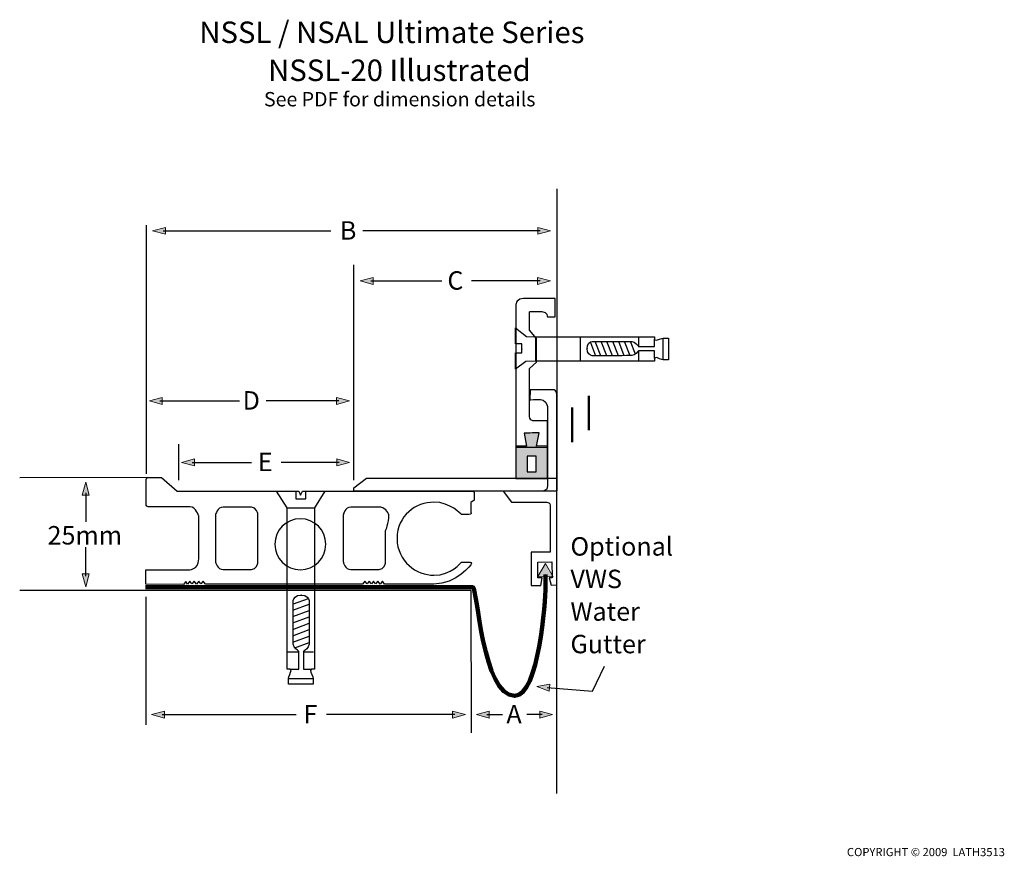
# Model space of a CAD drawing. Units: inches. Extents: x -2 to 229, y -131 to 65.
import ezdxf

# ---------------------------------------------------------------- set-up
doc = ezdxf.new("R2010")
doc.units = ezdxf.units.IN
doc.header["$MEASUREMENT"] = 0
for name, color, linetype in [('base', 7, 'Continuous'), ('bolts', 7, 'Continuous'), ('coverplate', 7, 'Continuous'), ('floor', 7, 'Continuous'), ('text', 7, 'Continuous'), ('wall joint', 7, 'Continuous'), ('water gutter', 7, 'Continuous')]:
    doc.layers.add(name, color=color, linetype=linetype)

# ---------------------------------------------------------------- blocks, each defined once
blk = doc.blocks.new('block 2')
at = {"layer": 'water gutter'}
h = blk.add_hatch(color=7, dxfattribs=at)
h.dxf.hatch_style = 2
h.paths.add_polyline_path([(122.97, -65.83), (121.23, -62.77), (119.45, -65.81)])
at = {"layer": 'water gutter', "lineweight": 0}
blk.add_lwpolyline([(122.97, -65.83), (121.23, -62.77), (119.45, -65.81), (122.97, -65.83)], dxfattribs=at)
at = {"layer": 'water gutter', "color": 7, "lineweight": 140}
blk.add_open_spline([(27.49, -68.29), (27.49, -68.29), (104.22, -68.3), (104.22, -68.3), (105.19, -68.33), (106.47, -93.73), (113.96, -93.73), (119.7, -93.73), (121.19, -71.37), (121.21, -68.19), (121.21, -67.63), (121.19, -68.25), (121.21, -65.3)], degree=3, knots=[0, 0, 0, 0, 1, 1, 1, 2, 2, 2, 3, 3, 3, 4, 4, 4, 4], dxfattribs=at)
blk = doc.blocks.new('block 3')
at = {"layer": 'base', "color": 7, "lineweight": 25}
for points, knots in [([(104.51, -47.89), (104.51, -47.89), (104.51, -46.34), (104.51, -46.14), (104.51, -45.94), (104.19, -45.82), (104.19, -45.82), (104.19, -45.82), (64.27, -45.8), (64.27, -45.8), (64.27, -45.8), (63.81, -46.75), (63.81, -46.75), (63.81, -46.75), (63.44, -45.8), (63.44, -45.8), (63.44, -45.8), (34.96, -45.8), (34.96, -45.8), (34.96, -45.8), (31.23, -42.65), (31.23, -42.65), (31.23, -42.65), (28.05, -42.65), (28.05, -42.65), (28.05, -42.65), (27.66, -42.69), (27.66, -43.1), (27.66, -43.51), (27.66, -48.58), (27.66, -48.88), (27.66, -49.19), (27.88, -49.5), (28.52, -49.5), (29.17, -49.5), (36.52, -49.5), (37.94, -49.5), (39.36, -49.5), (40, -51.57), (40, -51.57), (40, -51.57), (40, -59.03), (40, -61.69), (40, -64.35), (37.49, -64.21), (37.49, -64.21), (37.49, -64.21), (27.59, -64.21), (27.59, -64.21), (27.59, -64.21), (27.59, -67.6), (27.59, -67.6), (27.59, -67.6), (36.43, -67.63), (36.43, -67.63), (36.43, -67.63), (36.93, -66.93), (36.93, -66.93), (36.93, -66.93), (37.35, -67.55), (37.35, -67.55), (37.35, -67.55), (37.92, -66.89), (37.92, -66.89), (37.92, -66.89), (38.4, -67.47), (38.4, -67.47), (38.4, -67.47), (38.88, -66.89), (38.88, -66.89), (38.88, -66.89), (39.45, -67.55), (39.45, -67.55), (39.45, -67.55), (40.01, -66.89), (40.01, -66.89), (40.01, -66.89), (40.49, -67.47), (40.49, -67.47), (40.49, -67.47), (41.04, -66.88), (41.04, -66.88), (41.04, -66.88), (41.56, -67.55), (41.56, -67.55), (41.56, -67.55), (78.34, -67.55), (78.34, -67.55), (78.34, -67.55), (78.92, -66.87), (78.92, -66.87), (78.92, -66.87), (79.45, -67.49), (79.45, -67.49), (79.45, -67.49), (79.93, -66.91), (79.93, -66.91), (79.93, -66.91), (80.43, -67.51), (80.43, -67.51), (80.43, -67.51), (80.93, -66.91), (80.93, -66.91), (80.93, -66.91), (81.42, -67.49), (81.42, -67.49), (81.42, -67.49), (81.9, -66.91), (81.9, -66.91), (81.9, -66.91), (82.45, -67.55), (82.45, -67.55), (82.45, -67.55), (83.01, -66.89), (83.01, -66.89), (83.01, -66.89), (83.49, -67.58), (83.49, -67.58), (83.49, -67.58), (89.69, -67.58), (95.05, -67.58), (100.4, -67.58), (103.84, -62.98), (103.84, -62.76), (103.84, -62.54), (103.54, -62.46), (103.54, -62.46), (103.54, -62.46), (101.49, -62.46), (101.49, -62.46), (101.49, -62.46), (99.11, -65.5), (95.07, -65.5), (91.02, -65.5), (86.45, -62.3), (86.45, -56.88), (86.45, -51.47), (90.85, -48.42), (95.05, -48.39), (98.97, -48.36), (101.47, -51.27), (101.47, -51.27), (101.47, -51.27), (102.58, -51.27), (103.26, -51.27), (103.95, -51.27), (103.74, -50.79), (103.74, -50.79), (103.74, -50.79), (103.74, -48.43), (103.74, -48.43), (103.74, -48.43), (104.51, -47.89), (104.51, -47.89)], [0, 0, 0, 0, 1, 1, 1, 2, 2, 2, 3, 3, 3, 4, 4, 4, 5, 5, 5, 6, 6, 6, 7, 7, 7, 8, 8, 8, 9, 9, 9, 10, 10, 10, 11, 11, 11, 12, 12, 12, 13, 13, 13, 14, 14, 14, 15, 15, 15, 16, 16, 16, 17, 17, 17, 18, 18, 18, 19, 19, 19, 20, 20, 20, 21, 21, 21, 22, 22, 22, 23, 23, 23, 24, 24, 24, 25, 25, 25, 26, 26, 26, 27, 27, 27, 28, 28, 28, 29, 29, 29, 30, 30, 30, 31, 31, 31, 32, 32, 32, 33, 33, 33, 34, 34, 34, 35, 35, 35, 36, 36, 36, 37, 37, 37, 38, 38, 38, 39, 39, 39, 40, 40, 40, 41, 41, 41, 42, 42, 42, 43, 43, 43, 44, 44, 44, 45, 45, 45, 46, 46, 46, 47, 47, 47, 48, 48, 48, 49, 49, 49, 50, 50, 50, 51, 51, 51, 51]), ([(53.86, -56.83), (53.86, -56.83), (53.86, -56.89), (53.86, -56.89), (53.86, -56.89), (53.86, -62.66), (53.86, -62.66), (53.86, -62.66), (53.46, -64.18), (52.35, -64.18), (51.23, -64.18), (47.21, -64.18), (45.74, -64.18), (44.27, -64.18), (43.93, -62.37), (43.93, -62.37), (43.93, -62.37), (43.93, -56.89), (43.93, -56.89), (43.93, -56.89), (43.93, -56.83), (43.93, -56.83), (43.93, -56.83), (43.93, -51.35), (43.93, -51.35), (43.93, -51.35), (44.27, -49.54), (45.74, -49.54), (47.21, -49.54), (51.23, -49.54), (52.35, -49.54), (53.46, -49.54), (53.86, -51.06), (53.86, -51.06), (53.86, -51.06), (53.86, -56.83), (53.86, -56.83)], [0, 0, 0, 0, 1, 1, 1, 2, 2, 2, 3, 3, 3, 4, 4, 4, 5, 5, 5, 6, 6, 6, 7, 7, 7, 8, 8, 8, 9, 9, 9, 10, 10, 10, 11, 11, 11, 12, 12, 12, 12]), ([(83.77, -56.89), (83.77, -56.89), (83.77, -62.66), (83.77, -62.66), (83.77, -62.66), (83.37, -64.18), (82.26, -64.18), (81.14, -64.18), (77.12, -64.18), (75.65, -64.18), (74.18, -64.18), (73.84, -62.37), (73.84, -62.37), (73.84, -62.37), (73.84, -56.89), (73.84, -56.89), (73.84, -56.89), (73.84, -56.83), (73.84, -56.83), (73.84, -56.83), (73.84, -51.35), (73.84, -51.35), (73.84, -51.35), (74.18, -49.54), (75.65, -49.54), (77.12, -49.54), (81.14, -49.54), (82.26, -49.54), (83.37, -49.54), (84.48, -50.7), (84.5, -51.38), (84.58, -53.32), (83.75, -55.02), (83.75, -55.02), (83.75, -55.02), (83.77, -56.83), (83.77, -56.89)], [0, 0, 0, 0, 1, 1, 1, 2, 2, 2, 3, 3, 3, 4, 4, 4, 5, 5, 5, 6, 6, 6, 7, 7, 7, 8, 8, 8, 9, 9, 9, 10, 10, 10, 11, 11, 11, 12, 12, 12, 12]), ([(63.79, -64.2), (60.49, -64.2), (57.82, -61.53), (57.82, -58.23), (57.82, -54.93), (60.49, -52.26), (63.79, -52.26), (67.09, -52.26), (69.76, -54.93), (69.76, -58.23), (69.76, -61.53), (67.09, -64.2), (63.79, -64.2)], [0, 0, 0, 0, 1, 1, 1, 2, 2, 2, 3, 3, 3, 4, 4, 4, 4])]:
    blk.add_open_spline(points, degree=3, knots=knots, dxfattribs=at)
blk = doc.blocks.new('block 4')
at = {"layer": 'wall joint', "color": 7, "lineweight": 25}
for points in [[(118.95, -15.36), (118.95, -9.67)], [(129.4, -15.29), (129.4, -9.62)], [(131.74, -10.99), (132.91, -14.12)], [(134.17, -14.17), (132.86, -10.8)], [(135.54, -14.17), (134.23, -10.8)], [(136.92, -14.17), (135.6, -10.8)], [(138.29, -14.17), (136.98, -10.8)], [(139.66, -14.17), (138.35, -10.8)], [(141.03, -14.17), (139.72, -10.8)], [(142.25, -13.77), (141.09, -10.8)], [(143.07, -11.95), (143.07, -9.84)], [(148.78, -15.07), (148.78, -9.96)], [(143.07, -15.35), (143.07, -12.95)]]:
    blk.add_lwpolyline(points, dxfattribs=at)
for points, knots in [([(150.05, -12.5), (150.05, -12.5), (150.05, -9.96), (150.05, -9.96), (150.05, -9.96), (149.1, -9.96), (148.78, -9.96), (148.46, -9.96), (147.38, -10.48), (147.12, -10.48), (146.85, -10.48), (146.77, -10.27), (146.77, -10.27), (146.77, -10.27), (146.77, -9.67), (146.77, -9.67), (146.77, -9.67), (118.95, -9.67), (118.95, -9.67), (118.95, -9.67), (116.74, -9.63), (116.74, -9.63), (116.74, -9.63), (114.19, -7.59), (114.19, -7.59), (114.19, -7.59), (114.2, -11.31), (114.2, -11.31), (114.2, -11.31), (115.65, -11.31), (115.65, -11.31), (115.65, -11.31), (115.65, -12.56), (115.65, -12.56), (115.65, -12.56), (115.65, -12.48), (115.65, -12.48), (115.65, -12.48), (115.65, -13.43), (115.65, -13.43), (115.65, -13.43), (114.2, -13.43), (114.2, -13.43), (114.2, -13.43), (114.19, -17.25), (114.19, -17.25), (114.19, -17.25), (116.61, -15.45), (116.61, -15.45), (116.61, -15.45), (118.95, -15.36), (118.95, -15.36), (118.95, -15.36), (146.77, -15.36), (146.77, -15.36), (146.77, -15.36), (146.77, -14.76), (146.77, -14.76), (146.77, -14.76), (146.85, -14.55), (147.12, -14.55), (147.38, -14.55), (148.46, -15.07), (148.78, -15.07), (149.1, -15.07), (150.05, -15.07), (150.05, -15.07), (150.05, -15.07), (150.05, -12.54), (150.05, -12.54), (150.05, -12.54), (150.05, -12.5), (150.05, -12.5)], [0, 0, 0, 0, 1, 1, 1, 2, 2, 2, 3, 3, 3, 4, 4, 4, 5, 5, 5, 6, 6, 6, 7, 7, 7, 8, 8, 8, 9, 9, 9, 10, 10, 10, 11, 11, 11, 12, 12, 12, 13, 13, 13, 14, 14, 14, 15, 15, 15, 16, 16, 16, 17, 17, 17, 18, 18, 18, 19, 19, 19, 20, 20, 20, 21, 21, 21, 22, 22, 22, 23, 23, 23, 24, 24, 24, 24]), ([(146.77, -14.7), (146.77, -14.7), (146.77, -12.95), (146.77, -12.95), (146.77, -12.95), (142.98, -12.95), (142.98, -12.95), (142.98, -12.95), (142.88, -13.07), (142.88, -13.07), (142.88, -13.07), (142.21, -14.08), (141.46, -14.08), (140.84, -14.08), (135.09, -14.13), (132.91, -14.12), (132.47, -14.12), (132.17, -14.11), (132.1, -14.1), (131.69, -14.05), (130.94, -13.63), (130.94, -12.4), (130.94, -12.4), (130.94, -12.47), (130.94, -12.47), (130.94, -11.24), (131.69, -10.82), (132.1, -10.77), (132.51, -10.72), (140.71, -10.79), (141.46, -10.79), (142.21, -10.79), (142.88, -11.8), (142.88, -11.8), (142.88, -11.8), (142.98, -11.92), (142.98, -11.92), (142.98, -11.92), (146.77, -11.92), (146.77, -11.92), (146.77, -11.92), (146.77, -10.26), (146.77, -10.26)], [0, 0, 0, 0, 1, 1, 1, 2, 2, 2, 3, 3, 3, 4, 4, 4, 5, 5, 5, 6, 6, 6, 7, 7, 7, 8, 8, 8, 9, 9, 9, 10, 10, 10, 11, 11, 11, 12, 12, 12, 13, 13, 13, 14, 14, 14, 14])]:
    blk.add_open_spline(points, degree=3, knots=knots, dxfattribs=at)
blk = doc.blocks.new('block 5')
at = {"layer": 'bolts', "color": 7, "lineweight": 25}
for points in [[(60.7, -49.72), (67.09, -49.72)], [(60.78, -68.45), (67.15, -68.45)], [(65.61, -71.01), (62.09, -72.29)], [(62.04, -73.67), (65.83, -72.23)], [(62.04, -75.17), (65.83, -73.73)], [(62.04, -76.67), (65.83, -75.23)], [(62.04, -78.17), (65.83, -76.73)], [(62.04, -79.67), (65.83, -78.23)], [(62.04, -81.17), (65.83, -79.73)], [(62.49, -82.5), (65.83, -81.23)], [(60.72, -83.4), (63.4, -83.4)], [(64.54, -83.4), (66.9, -83.4)], [(61.02, -89.65), (66.77, -89.65)]]:
    blk.add_lwpolyline(points, dxfattribs=at)
for points, knots in [([(63.92, -91.03), (63.92, -91.03), (66.77, -91.03), (66.77, -91.03), (66.77, -91.03), (66.77, -90), (66.77, -89.65), (66.77, -89.3), (66.18, -88.12), (66.18, -87.83), (66.18, -87.53), (66.41, -87.45), (66.41, -87.45), (66.41, -87.45), (67.09, -87.45), (67.09, -87.45), (67.09, -87.45), (67.09, -49.72), (67.09, -49.72), (67.09, -49.72), (69.55, -45.81), (69.55, -45.81), (69.55, -45.81), (65.05, -45.81), (65.05, -45.81), (65.05, -45.81), (65.05, -47.57), (65.05, -47.57), (65.05, -47.57), (62.74, -47.57), (62.74, -47.57), (62.74, -47.57), (62.74, -45.81), (62.74, -45.81), (62.74, -45.81), (58.24, -45.81), (58.24, -45.81), (58.24, -45.81), (60.7, -49.72), (60.7, -49.72), (60.7, -49.72), (60.7, -87.45), (60.7, -87.45), (60.7, -87.45), (61.38, -87.45), (61.38, -87.45), (61.38, -87.45), (61.61, -87.53), (61.61, -87.83), (61.61, -88.12), (61.02, -89.3), (61.02, -89.65), (61.02, -90), (61.02, -91.03), (61.02, -91.03), (61.02, -91.03), (63.87, -91.03), (63.87, -91.03), (63.87, -91.03), (63.92, -91.03), (63.92, -91.03)], [0, 0, 0, 0, 1, 1, 1, 2, 2, 2, 3, 3, 3, 4, 4, 4, 5, 5, 5, 6, 6, 6, 7, 7, 7, 8, 8, 8, 9, 9, 9, 10, 10, 10, 11, 11, 11, 12, 12, 12, 13, 13, 13, 14, 14, 14, 15, 15, 15, 16, 16, 16, 17, 17, 17, 18, 18, 18, 19, 19, 19, 20, 20, 20, 20]), ([(61.44, -87.45), (61.44, -87.45), (63.41, -87.45), (63.41, -87.45), (63.41, -87.45), (63.41, -83.31), (63.41, -83.31), (63.41, -83.31), (63.27, -83.19), (63.27, -83.19), (63.27, -83.19), (62.14, -82.46), (62.14, -81.64), (62.14, -80.96), (62.08, -74.67), (62.09, -72.29), (62.1, -71.8), (62.1, -71.47), (62.11, -71.4), (62.17, -70.95), (62.65, -70.13), (64.03, -70.13), (64.03, -70.13), (63.94, -70.13), (63.94, -70.13), (65.33, -70.13), (65.8, -70.95), (65.86, -71.4), (65.92, -71.85), (65.83, -80.82), (65.83, -81.64), (65.83, -82.46), (64.71, -83.19), (64.71, -83.19), (64.71, -83.19), (64.56, -83.31), (64.56, -83.31), (64.56, -83.31), (64.56, -87.45), (64.56, -87.45), (64.56, -87.45), (66.43, -87.45), (66.43, -87.45)], [0, 0, 0, 0, 1, 1, 1, 2, 2, 2, 3, 3, 3, 4, 4, 4, 5, 5, 5, 6, 6, 6, 7, 7, 7, 8, 8, 8, 9, 9, 9, 10, 10, 10, 11, 11, 11, 12, 12, 12, 13, 13, 13, 14, 14, 14, 14])]:
    blk.add_open_spline(points, degree=3, knots=knots, dxfattribs=at)
blk = doc.blocks.new('block 7')
at = {"layer": 'text'}
h = blk.add_hatch(color=7, dxfattribs=at)
h.dxf.hatch_style = 2
h.paths.add_polyline_path([(32.18, 15.93), (29.17, 15.13), (32.18, 14.32)])
at = {"layer": 'text', "lineweight": 0}
blk.add_lwpolyline([(32.18, 15.93), (29.17, 15.13), (32.18, 14.32), (32.18, 15.93)], dxfattribs=at)
at = {"layer": 'text', "color": 7, "lineweight": 25}
blk.add_lwpolyline([(31.63, 15.14), (70.94, 15.14)], dxfattribs=at)
blk = doc.blocks.new('block 6')
at = {"layer": 'text'}
blk.add_blockref('block 7', (0, 0), dxfattribs=at)
blk = doc.blocks.new('block 9')
at = {"layer": 'text'}
h = blk.add_hatch(color=7, dxfattribs=at)
h.dxf.hatch_style = 2
h.paths.add_polyline_path([(119.38, 15.93), (122.4, 15.13), (119.38, 14.32)])
at = {"layer": 'text', "color": 7, "lineweight": 25}
blk.add_lwpolyline([(119.94, 15.14), (78.39, 15.14)], dxfattribs=at)
at = {"layer": 'text', "lineweight": 0}
blk.add_lwpolyline([(119.38, 15.93), (122.4, 15.13), (119.38, 14.32), (119.38, 15.93)], dxfattribs=at)
blk = doc.blocks.new('block 8')
at = {"layer": 'text'}
blk.add_blockref('block 9', (0, 0), dxfattribs=at)
blk = doc.blocks.new('block 11')
at = {"layer": 'text'}
h = blk.add_hatch(color=7, dxfattribs=at)
h.dxf.hatch_style = 2
h.paths.add_polyline_path([(80.84, 4.21), (77.83, 3.4), (80.84, 2.6)])
at = {"layer": 'text', "lineweight": 0}
blk.add_lwpolyline([(80.84, 4.21), (77.83, 3.4), (80.84, 2.6), (80.84, 4.21)], dxfattribs=at)
at = {"layer": 'text', "color": 7, "lineweight": 25}
blk.add_lwpolyline([(80.29, 3.41), (96.94, 3.41)], dxfattribs=at)
blk = doc.blocks.new('block 10')
at = {"layer": 'text'}
blk.add_blockref('block 11', (0, 0), dxfattribs=at)
blk = doc.blocks.new('block 13')
at = {"layer": 'text'}
h = blk.add_hatch(color=7, dxfattribs=at)
h.dxf.hatch_style = 2
h.paths.add_polyline_path([(119.37, 4.21), (122.38, 3.4), (119.37, 2.6)])
at = {"layer": 'text', "color": 7, "lineweight": 25}
blk.add_lwpolyline([(119.92, 3.41), (103.88, 3.41)], dxfattribs=at)
at = {"layer": 'text', "lineweight": 0}
blk.add_lwpolyline([(119.37, 4.21), (122.38, 3.4), (119.37, 2.6), (119.37, 4.21)], dxfattribs=at)
blk = doc.blocks.new('block 12')
at = {"layer": 'text'}
blk.add_blockref('block 13', (0, 0), dxfattribs=at)
blk = doc.blocks.new('block 15')
at = {"layer": 'text'}
h = blk.add_hatch(color=7, dxfattribs=at)
h.dxf.hatch_style = 2
h.paths.add_polyline_path([(31.94, -97.32), (28.93, -98.12), (31.94, -98.93)])
at = {"layer": 'text', "lineweight": 0}
blk.add_lwpolyline([(31.94, -97.32), (28.93, -98.12), (31.94, -98.93), (31.94, -97.32)], dxfattribs=at)
at = {"layer": 'text', "color": 7, "lineweight": 25}
blk.add_lwpolyline([(31.39, -98.12), (62.78, -98.12)], dxfattribs=at)
blk = doc.blocks.new('block 14')
at = {"layer": 'text'}
blk.add_blockref('block 15', (0, 0), dxfattribs=at)
blk = doc.blocks.new('block 17')
at = {"layer": 'text'}
h = blk.add_hatch(color=7, dxfattribs=at)
h.dxf.hatch_style = 2
h.paths.add_polyline_path([(99.43, -97.32), (102.44, -98.12), (99.43, -98.93)])
at = {"layer": 'text', "color": 7, "lineweight": 25}
blk.add_lwpolyline([(99.98, -98.12), (69.93, -98.12)], dxfattribs=at)
at = {"layer": 'text', "lineweight": 0}
blk.add_lwpolyline([(99.43, -97.32), (102.44, -98.12), (99.43, -98.93), (99.43, -97.32)], dxfattribs=at)
blk = doc.blocks.new('block 16')
at = {"layer": 'text'}
blk.add_blockref('block 17', (0, 0), dxfattribs=at)
blk = doc.blocks.new('block 19')
at = {"layer": 'text'}
h = blk.add_hatch(color=7, dxfattribs=at)
h.dxf.hatch_style = 2
h.paths.add_polyline_path([(31.46, -23.87), (28.45, -24.68), (31.46, -25.49)])
at = {"layer": 'text', "lineweight": 0}
blk.add_lwpolyline([(31.46, -23.87), (28.45, -24.68), (31.46, -25.49), (31.46, -23.87)], dxfattribs=at)
at = {"layer": 'text', "color": 7, "lineweight": 25}
blk.add_lwpolyline([(30.91, -24.67), (49.56, -24.67)], dxfattribs=at)
blk = doc.blocks.new('block 18')
at = {"layer": 'text'}
blk.add_blockref('block 19', (0, 0), dxfattribs=at)
blk = doc.blocks.new('block 21')
at = {"layer": 'text'}
h = blk.add_hatch(color=7, dxfattribs=at)
h.dxf.hatch_style = 2
h.paths.add_polyline_path([(72.26, -23.87), (75.27, -24.68), (72.26, -25.49)])
at = {"layer": 'text', "color": 7, "lineweight": 25}
blk.add_lwpolyline([(72.81, -24.67), (55.76, -24.67)], dxfattribs=at)
at = {"layer": 'text', "lineweight": 0}
blk.add_lwpolyline([(72.26, -23.87), (75.27, -24.68), (72.26, -25.49), (72.26, -23.87)], dxfattribs=at)
blk = doc.blocks.new('block 20')
at = {"layer": 'text'}
blk.add_blockref('block 21', (0, 0), dxfattribs=at)
blk = doc.blocks.new('block 23')
at = {"layer": 'text'}
h = blk.add_hatch(color=7, dxfattribs=at)
h.dxf.hatch_style = 2
h.paths.add_polyline_path([(38.99, -38.28), (35.98, -39.09), (38.99, -39.9)])
at = {"layer": 'text', "lineweight": 0}
blk.add_lwpolyline([(38.99, -38.28), (35.98, -39.09), (38.99, -39.9), (38.99, -38.28)], dxfattribs=at)
at = {"layer": 'text', "color": 7, "lineweight": 25}
blk.add_lwpolyline([(38.44, -39.08), (52.35, -39.08)], dxfattribs=at)
blk = doc.blocks.new('block 22')
at = {"layer": 'text'}
blk.add_blockref('block 23', (0, 0), dxfattribs=at)
blk = doc.blocks.new('block 25')
at = {"layer": 'text'}
h = blk.add_hatch(color=7, dxfattribs=at)
h.dxf.hatch_style = 2
h.paths.add_polyline_path([(122.09, -92.63), (119.17, -91.54), (122.24, -91.02)])
at = {"layer": 'text', "color": 7, "lineweight": 25}
blk.add_lwpolyline([(121.62, -91.78), (132.18, -92.63), (135.01, -86.79)], dxfattribs=at)
at = {"layer": 'text', "lineweight": 0}
blk.add_lwpolyline([(122.09, -92.63), (119.17, -91.54), (122.24, -91.02), (122.09, -92.63)], dxfattribs=at)
blk = doc.blocks.new('block 24')
at = {"layer": 'text'}
blk.add_blockref('block 25', (0, 0), dxfattribs=at)
blk = doc.blocks.new('block 27')
at = {"layer": 'text'}
h = blk.add_hatch(color=7, dxfattribs=at)
h.dxf.hatch_style = 2
h.paths.add_polyline_path([(72.32, -38.28), (75.33, -39.09), (72.32, -39.9)])
at = {"layer": 'text', "color": 7, "lineweight": 25}
blk.add_lwpolyline([(72.87, -39.08), (59.3, -39.08)], dxfattribs=at)
at = {"layer": 'text', "lineweight": 0}
blk.add_lwpolyline([(72.32, -38.28), (75.33, -39.09), (72.32, -39.9), (72.32, -38.28)], dxfattribs=at)
blk = doc.blocks.new('block 26')
at = {"layer": 'text'}
blk.add_blockref('block 27', (0, 0), dxfattribs=at)
blk = doc.blocks.new('block 29')
at = {"layer": 'text'}
h = blk.add_hatch(color=7, dxfattribs=at)
h.dxf.hatch_style = 2
h.paths.add_polyline_path([(108.05, -97.31), (105.03, -98.12), (108.05, -98.93)])
at = {"layer": 'text', "lineweight": 0}
blk.add_lwpolyline([(108.05, -97.31), (105.03, -98.12), (108.05, -98.93), (108.05, -97.31)], dxfattribs=at)
at = {"layer": 'text', "color": 7, "lineweight": 25}
blk.add_lwpolyline([(107.5, -98.11), (111.16, -98.11)], dxfattribs=at)
blk = doc.blocks.new('block 28')
at = {"layer": 'text'}
blk.add_blockref('block 29', (0, 0), dxfattribs=at)
blk = doc.blocks.new('block 31')
at = {"layer": 'text'}
h = blk.add_hatch(color=7, dxfattribs=at)
h.dxf.hatch_style = 2
h.paths.add_polyline_path([(119.87, -97.31), (122.88, -98.12), (119.87, -98.93)])
at = {"layer": 'text', "color": 7, "lineweight": 25}
blk.add_lwpolyline([(120.42, -98.11), (116.86, -98.11)], dxfattribs=at)
at = {"layer": 'text', "lineweight": 0}
blk.add_lwpolyline([(119.87, -97.31), (122.88, -98.12), (119.87, -98.93), (119.87, -97.31)], dxfattribs=at)
blk = doc.blocks.new('block 30')
at = {"layer": 'text'}
blk.add_blockref('block 31', (0, 0), dxfattribs=at)
blk = doc.blocks.new('block 33')
at = {"layer": 'text'}
h = blk.add_hatch(color=7, dxfattribs=at)
h.dxf.hatch_style = 2
h.paths.add_polyline_path([(12.72, -65.19), (13.53, -68.2), (14.34, -65.19)])
at = {"layer": 'text', "color": 7, "lineweight": 25}
blk.add_lwpolyline([(13.52, -65.74), (13.52, -58.96)], dxfattribs=at)
at = {"layer": 'text', "lineweight": 0}
blk.add_lwpolyline([(12.72, -65.19), (13.53, -68.2), (14.34, -65.19), (12.72, -65.19)], dxfattribs=at)
blk = doc.blocks.new('block 32')
at = {"layer": 'text'}
blk.add_blockref('block 33', (0, 0), dxfattribs=at)
blk = doc.blocks.new('block 35')
at = {"layer": 'text'}
h = blk.add_hatch(color=7, dxfattribs=at)
h.dxf.hatch_style = 2
h.paths.add_polyline_path([(12.72, -46.73), (13.53, -43.72), (14.34, -46.73)])
at = {"layer": 'text', "lineweight": 0}
blk.add_lwpolyline([(12.72, -46.73), (13.53, -43.72), (14.34, -46.73), (12.72, -46.73)], dxfattribs=at)
at = {"layer": 'text', "color": 7, "lineweight": 25}
blk.add_lwpolyline([(13.52, -46.18), (13.52, -52.96)], dxfattribs=at)
blk = doc.blocks.new('block 34')
at = {"layer": 'text'}
blk.add_blockref('block 35', (0, 0), dxfattribs=at)

msp = doc.modelspace()

# ---------------------------------------------------------------- hatches: boundary and pattern name
at = {"layer": 'wall joint'}
h = msp.add_hatch(color=7, dxfattribs=at)
h.dxf.hatch_style = 2
edge = h.paths.add_edge_path()
edge.add_spline(control_points=[(116.23, -32.2), (116.72, -32.2), (119.74, -32.19), (119.74, -32.19), (119.74, -32.19), (119.12, -35.25), (119.12, -35.25), (119.12, -35.25), (121.67, -35.2), (121.67, -35.2), (121.67, -35.2), (121.67, -42.81), (121.67, -42.81), (121.67, -42.81), (114.23, -42.81), (114.23, -42.81), (114.23, -42.81), (114.23, -35.29), (114.23, -35.29), (114.23, -35.29), (116.78, -35.29), (116.78, -35.29), (116.78, -35.29), (116.23, -32.2), (116.23, -32.2)], knot_values=[0, 0, 0, 0, 1, 1, 1, 2, 2, 2, 3, 3, 3, 4, 4, 4, 5, 5, 5, 6, 6, 6, 7, 7, 7, 8, 8, 8, 8], degree=3, periodic=1)
h.paths.add_polyline_path([(119, -37.63), (116.88, -37.63), (116.88, -41.29), (119, -41.29)])

# ---------------------------------------------------------------- linework, layer by layer
at = {"layer": 'coverplate', "color": 7, "lineweight": 25}
msp.add_lwpolyline([(123.76, -45.8), (119.78, -45.8), (107.78, -45.8), (76.28, -45.8), (76.28, -45.01), (79.27, -42.8), (123.78, -42.8), (123.76, -45.8)], dxfattribs=at)
at = {"layer": 'floor', "color": 7, "lineweight": 25}
for points in [[(28.05, -42.65), (-1.95, -42.66)], [(103.84, -102.42), (103.78, -69.06), (-1.95, -69.06)]]:
    msp.add_lwpolyline(points, dxfattribs=at)
at = {"layer": 'text', "color": 7, "lineweight": 25}
for points in [[(27.69, 16.46), (27.69, -41.74)], [(76.24, 7.21), (76.24, -43.24)], [(35.25, -34.78), (35.25, -43.24)], [(27.59, -70.56), (27.59, -100.51)]]:
    msp.add_lwpolyline(points, dxfattribs=at)
at = {"layer": 'wall joint', "color": 7, "lineweight": 25}
for points in [[(123.89, 25), (123.79, -116.59)], [(119, -37.63), (116.88, -37.63), (116.88, -41.29), (119, -41.29), (119, -37.63)]]:
    msp.add_lwpolyline(points, dxfattribs=at)
at = {"layer": 'wall joint', "color": 7, "lineweight": 50}
for points in [[(131.33, -31.55), (131.33, -23.46)], [(127.48, -26.26), (127.48, -34.35)]]:
    msp.add_lwpolyline(points, dxfattribs=at)
at = {"layer": 'wall joint', "color": 7, "lineweight": 25}
for points, knots in [([(123.49, -0.73), (123.49, -0.73), (123.49, -5.03), (123.49, -5.03), (123.49, -5.03), (121.64, -5.03), (121.64, -5.03), (121.64, -5.03), (121.73, -3.75), (120.36, -3.75), (119, -3.75), (118.11, -3.75), (117.59, -3.75), (117.53, -3.75), (117.44, -3.91), (117.44, -3.91), (117.44, -3.91), (117.43, -8.13), (117.43, -8.13), (117.43, -8.13), (119.09, -10.07), (119.09, -10.07), (119.09, -10.07), (119.09, -15.61), (119.09, -15.61), (119.09, -15.61), (117.48, -17.11), (117.48, -17.11), (117.48, -17.11), (117.48, -28.11), (117.48, -28.11), (117.48, -28.11), (117.37, -29.3), (118.25, -29.32), (119.13, -29.35), (121.69, -29.32), (121.69, -29.32), (121.69, -29.32), (121.69, -35.53), (121.69, -35.53), (121.69, -35.53), (114.23, -35.53), (114.23, -35.53), (114.23, -35.53), (114.23, -3.04), (114.23, -2.4), (114.23, -1.76), (114.61, -0.73), (116.08, -0.73), (117.54, -0.73), (123.49, -0.73), (123.49, -0.73)], [0, 0, 0, 0, 1, 1, 1, 2, 2, 2, 3, 3, 3, 4, 4, 4, 5, 5, 5, 6, 6, 6, 7, 7, 7, 8, 8, 8, 9, 9, 9, 10, 10, 10, 11, 11, 11, 12, 12, 12, 13, 13, 13, 14, 14, 14, 15, 15, 15, 16, 16, 16, 17, 17, 17, 17]), ([(117.59, -22.06), (117.59, -22.06), (122.05, -22.06), (122.76, -22.06), (123.47, -22.06), (123.85, -22.3), (123.85, -23.15), (123.85, -24), (123.85, -67.77), (123.85, -67.77), (123.85, -67.77), (122.55, -67.81), (122.55, -67.81), (122.55, -67.81), (122.05, -66.11), (122.05, -66.11), (122.05, -66.11), (122.77, -66.1), (122.77, -66.1), (122.77, -66.1), (122.7, -62.37), (122.7, -62.37), (122.7, -62.37), (119.42, -62.4), (119.42, -62.4), (119.42, -62.4), (119.42, -66.07), (119.42, -66.07), (119.42, -66.07), (120.41, -66.1), (120.41, -66.1), (120.41, -66.1), (120.11, -67.87), (120.11, -67.87), (120.11, -67.87), (119.85, -67.87), (119.85, -67.87), (119.85, -67.87), (117.88, -67.87), (117.88, -67.87), (117.88, -67.87), (117.88, -60.12), (117.88, -60.12), (117.88, -60.12), (122.29, -60.12), (122.29, -60.12), (122.29, -60.12), (122.29, -49.21), (122.29, -49.21), (122.29, -49.21), (122.41, -48.38), (121.49, -48.37), (120.5, -48.36), (113.27, -48.36), (113.27, -48.36), (113.27, -48.36), (111.28, -45.79), (111.28, -45.79), (111.28, -45.79), (120.36, -45.79), (120.36, -45.79), (120.36, -45.79), (121.7, -45.94), (121.69, -44.56), (121.67, -43.1), (121.69, -26.6), (121.69, -26.03), (121.69, -25.46), (120.94, -24.36), (120.01, -24.36), (119.08, -24.36), (117.5, -24.4), (117.5, -24.4), (117.5, -24.4), (117.59, -22.06), (117.59, -22.06)], [0, 0, 0, 0, 1, 1, 1, 2, 2, 2, 3, 3, 3, 4, 4, 4, 5, 5, 5, 6, 6, 6, 7, 7, 7, 8, 8, 8, 9, 9, 9, 10, 10, 10, 11, 11, 11, 12, 12, 12, 13, 13, 13, 14, 14, 14, 15, 15, 15, 16, 16, 16, 17, 17, 17, 18, 18, 18, 19, 19, 19, 20, 20, 20, 21, 21, 21, 22, 22, 22, 23, 23, 23, 24, 24, 24, 25, 25, 25, 25]), ([(116.23, -32.2), (116.72, -32.2), (119.74, -32.19), (119.74, -32.19), (119.74, -32.19), (119.12, -35.25), (119.12, -35.25), (119.12, -35.25), (121.67, -35.2), (121.67, -35.2), (121.67, -35.2), (121.67, -42.81), (121.67, -42.81), (121.67, -42.81), (114.23, -42.81), (114.23, -42.81), (114.23, -42.81), (114.23, -35.29), (114.23, -35.29), (114.23, -35.29), (116.78, -35.29), (116.78, -35.29), (116.78, -35.29), (116.23, -32.2), (116.23, -32.2)], [0, 0, 0, 0, 1, 1, 1, 2, 2, 2, 3, 3, 3, 4, 4, 4, 5, 5, 5, 6, 6, 6, 7, 7, 7, 8, 8, 8, 8])]:
    msp.add_open_spline(points, degree=3, knots=knots, dxfattribs=at)

# ---------------------------------------------------------------- block references
at = {"layer": 'base'}
msp.add_blockref('block 3', (0, 0), dxfattribs=at)
at = {"layer": 'bolts'}
msp.add_blockref('block 5', (0, 0), dxfattribs=at)
at = {"layer": 'text'}
for name in ['block 6', 'block 8', 'block 10', 'block 12', 'block 18', 'block 20', 'block 22', 'block 26', 'block 34', 'block 32', 'block 24', 'block 14', 'block 16', 'block 28', 'block 30']:
    msp.add_blockref(name, (0, 0), dxfattribs=at)
at = {"layer": 'wall joint'}
msp.add_blockref('block 4', (0, 0), dxfattribs=at)
at = {"layer": 'water gutter'}
msp.add_blockref('block 2', (0, 0), dxfattribs=at)

# ---------------------------------------------------------------- texts
at = {"layer": 'base', "color": 7, "attachment_point": 7}
for s, insert, char_height in [('\\fHelvetica 55 Roman|b0|i0|c0|p34;\\W1;NSSL / NSAL Ultimate Series ', (40.11, 59.09), 5.0377), ('\\fHelvetica 55 Roman|b0|i0|c0|p34;\\W1;NSSL-20 Illustrated', (56.23, 50.2), 5.0377), ('\\fHelvetica 55 Roman|b0|i0|c0|p34;\\W1;See PDF for dimension details', (55.27, 44.27), 3.3584), ('\\fHelvetica 55 Roman|b0|i0|c0|p34;\\W1;COPYRIGHT © 2009  LATH3513', (191.81, -131.26), 1.9191)]:
    msp.add_mtext(s, dxfattribs=dict(at, insert=insert, char_height=char_height))
at = {"layer": 'text', "color": 7, "char_height": 4.318, "attachment_point": 7}
for s, insert in [('\\fHelvetica 55 Roman|b0|i0|c0|p34;\\W1;B', (73.05, 13.06)), ('\\fHelvetica 55 Roman|b0|i0|c0|p34;\\W1;C', (98.22, 1.36)), ('\\fHelvetica 55 Roman|b0|i0|c0|p34;\\W1;D', (50.27, -26.72)), ('\\fHelvetica 55 Roman|b0|i0|c0|p34;\\W1;E', (53.86, -41.13)), ('\\fHelvetica 55 Roman|b0|i0|c0|p34;\\W1;25mm', (4.58, -58.3)), ('\\fHelvetica 45 Light|b0|i0|c0|p34;\\W1;Optional ', (127.05, -60.9)), ('\\fHelvetica 45 Light|b0|i0|c0|p34;\\W1;VWS ^C', (127.05, -68.52)), ('\\fHelvetica 45 Light|b0|i0|c0|p34;\\W1;Water ', (127.05, -76.14)), ('\\fHelvetica 45 Light|b0|i0|c0|p34;\\W1;Gutter', (127.05, -83.76)), ('\\fHelvetica 55 Roman|b0|i0|c0|p34;\\W1;F', (64.51, -100.17)), ('\\fHelvetica 55 Roman|b0|i0|c0|p34;\\W1;A', (112.05, -100.17))]:
    msp.add_mtext(s, dxfattribs=dict(at, insert=insert))

doc.saveas('drawing.dxf')
